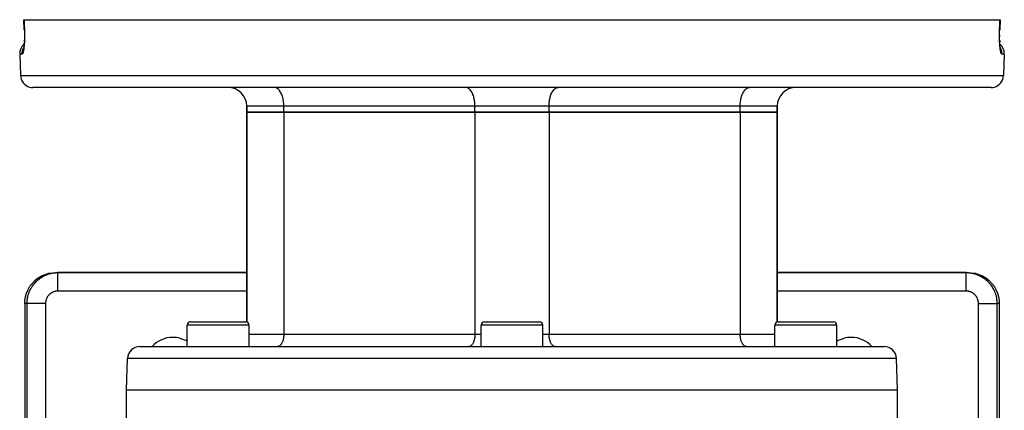
# Model space of a CAD drawing. Extents: x 24 to 970, y -480 to 283.
# Drawn here: x 319 to 478, y -283 to -220 of the extents above; entities that cross this region are included whole.
import ezdxf

# ---------------------------------------------------------------- set-up
doc = ezdxf.new("R2010")
doc.units = 0
doc.linetypes.add('DASHED', pattern=[11.05, 8.7, -2.35])
doc.layers.get('0').update_dxf_attribs({"linetype": 'CONTINUOUS'})
doc.layers.add('NEVIDI', color=4, linetype='DASHED')

msp = doc.modelspace()

# ---------------------------------------------------------------- linework, layer by layer
at = {"color": 2}
for p, q in [((319.44495, -221.069662), (319.390526, -219.5)), ((319.390526, -219.5), (319.409963, -219.5)), ((319.409963, -219.5), (477.590037, -219.5)), ((477.609474, -219.5), (477.555045, -221.06966)), ((477.590037, -219.5), (477.609474, -219.5)), ((319.443473, -221.069586), (319.44902, -221.248006)), ((319.44495, -221.069662), (319.443473, -221.069586)), ((319.44902, -221.248006), (319.454485, -221.489801)), ((319.454485, -221.489801), (319.45755, -221.728969)), ((319.45755, -221.728969), (319.458258, -221.965544)), ((477.541755, -221.97155), (477.542424, -221.732333)), ((477.542424, -221.732333), (477.545491, -221.491169)), ((477.545491, -221.491169), (477.550973, -221.248253)), ((477.550973, -221.248253), (477.55652, -221.069584)), ((477.55652, -221.069585), (477.55098, -221.248006)), ((477.555044, -221.069662), (477.55652, -221.069585)), ((477.555045, -221.06966), (477.55652, -221.069584)), ((319.411354, -223.314777), (319.396741, -223.485778)), ((319.397208, -223.480183), (319.411088, -223.318242)), ((319.414213, -223.275137), (319.411354, -223.314777)), ((319.428308, -223.065931), (319.427508, -223.079049)), ((319.438062, -222.870293), (319.427653, -223.079049)), ((319.446411, -222.654039), (319.438062, -222.870293)), ((319.452631, -222.430188), (319.446411, -222.654039)), ((319.456616, -222.199516), (319.452631, -222.430188)), ((319.458258, -221.965544), (319.456616, -222.199516)), ((477.54346, -222.205784), (477.541755, -221.97155)), ((477.541784, -221.971481), (477.543384, -222.199516)), ((477.547456, -222.434091), (477.54346, -222.205784)), ((477.553674, -222.656536), (477.547456, -222.434091)), ((477.562068, -222.87311), (477.553674, -222.656536)), ((477.561938, -222.870293), (477.572347, -223.079049)), ((477.572608, -223.083698), (477.562068, -222.87311)), ((477.585127, -223.28585), (477.572608, -223.083698)), ((477.588912, -223.318242), (477.575943, -223.139074)), ((477.603444, -223.487787), (477.588912, -223.318242)), ((319.295491, -224.209091), (319.274345, -224.266004)), ((319.304395, -224.176509), (319.283041, -224.278091)), ((319.304046, -224.180277), (319.295491, -224.209091)), ((319.325104, -224.061323), (319.304395, -224.176509)), ((319.344866, -223.933751), (319.325104, -224.061323)), ((319.363428, -223.795243), (319.344866, -223.933751)), ((319.380738, -223.645893), (319.363428, -223.795243)), ((319.396741, -223.485778), (319.380738, -223.645893)), ((477.619465, -223.647763), (477.603444, -223.487787)), ((477.636929, -223.798044), (477.619465, -223.647763)), ((477.655673, -223.937467), (477.636929, -223.798044)), ((477.675352, -224.064068), (477.655673, -223.937467)), ((477.695881, -224.177982), (477.675352, -224.064068)), ((477.684193, -224.140781), (477.68091, -224.127431)), ((477.717205, -224.279185), (477.695881, -224.177982)), ((477.705075, -224.2108), (477.696149, -224.180871)), ((477.726197, -224.267281), (477.705075, -224.2108)), ((318.694501, -225.069799), (318.816724, -228.569799)), ((318.694501, -225.069799), (318.816724, -228.569799)), ((478.305499, -225.069799), (478.183276, -228.569799)), ((478.305499, -225.069799), (478.183276, -228.569799)), ((476.184494, -230.5), (320.815506, -230.5)), ((359.126933, -230.484763), (359.126933, -230.485782)), ((401.5, -230.484763), (401.5, -230.48622)), ((431.873067, -230.570662), (431.873067, -230.571765)), ((355.5, -233.5), (355.5, -234.5)), ((355.5, -234.5), (355.5, -233.5)), ((355.5, -268.518525), (355.5, -234.5)), ((355.5, -234.5), (361.5, -234.5)), ((355.5, -234.5), (355.5, -268.518525)), ((361.5, -234.5), (355.5, -234.5)), ((361.5, -234.5), (392.5, -234.5)), ((392.5, -234.5), (361.5, -234.5)), ((392.5, -234.5), (404.5, -234.5)), ((404.5, -234.5), (392.5, -234.5)), ((404.5, -234.5), (435.5, -234.5)), ((435.5, -234.5), (404.5, -234.5)), ((435.5, -234.5), (441.5, -234.5)), ((441.5, -234.5), (435.5, -234.5)), ((441.5, -233.5), (441.5, -234.5)), ((441.5, -234.5), (441.5, -233.5)), ((441.5, -268.518525), (441.5, -234.5)), ((441.5, -234.5), (441.5, -268.518525)), ((320.748938, -262.194522), (321.195034, -261.748568)), ((321.195034, -261.748568), (321.693695, -261.362308)), ((321.693695, -261.362308), (322.236916, -261.042017)), ((322.236916, -261.042017), (322.816342, -260.79265)), ((322.816342, -260.79265), (323.422341, -260.617668)), ((323.422341, -260.617668), (324.045614, -260.520253)), ((324.045614, -260.520253), (324.501652, -260.5)), ((324.501652, -260.5), (324.887333, -260.5)), ((355.5, -260.5), (324.887333, -260.5)), ((324.887333, -260.5), (355.5, -260.5)), ((472.112675, -260.5), (441.5, -260.5)), ((441.5, -260.5), (472.112667, -260.5)), ((472.112667, -260.5), (472.498348, -260.5)), ((472.498348, -260.5), (472.954386, -260.520253)), ((472.954386, -260.520253), (473.577659, -260.617668)), ((473.577659, -260.617668), (474.183658, -260.79265)), ((474.183658, -260.79265), (474.763084, -261.042017)), ((474.763084, -261.042017), (475.306305, -261.362308)), ((475.306305, -261.362308), (475.804966, -261.748568)), ((475.804966, -261.748568), (476.251062, -262.194522)), ((319.792786, -263.81514), (320.042203, -263.235998)), ((320.042203, -263.235998), (320.3626, -262.69296)), ((320.3626, -262.69296), (320.748938, -262.194522)), ((476.251062, -262.194522), (476.6374, -262.69296)), ((476.6374, -262.69296), (476.957797, -263.235998)), ((476.957797, -263.235998), (477.207214, -263.81514)), ((319.520272, -265.043961), (319.617719, -264.420991)), ((319.617719, -264.420991), (319.792786, -263.81514)), ((477.207214, -263.81514), (477.382281, -264.420991)), ((477.382281, -264.420991), (477.479728, -265.043961)), ((319.5, -265.5), (319.520272, -265.043961)), ((319.5, -265.5), (319.5, -343.5)), ((477.479728, -265.043961), (477.5, -265.5)), ((477.5, -265.5), (477.5, -295)), ((345.868603, -272.5), (345.868603, -269)), ((345.868603, -272.5), (345.868603, -269)), ((346.368603, -268.5), (355.368603, -268.5)), ((355.333127, -268.5), (355.368603, -268.5)), ((355.868603, -272.5), (355.868603, -269)), ((355.868603, -272.5), (355.868603, -269)), ((393.5, -272.5), (393.5, -269)), ((393.5, -272.5), (393.5, -269)), ((394, -268.5), (403, -268.5)), ((403.5, -272.5), (403.5, -269)), ((403.5, -272.5), (403.5, -269)), ((441.131397, -272.5), (441.131397, -269)), ((441.131397, -272.5), (441.131397, -269)), ((441.631397, -268.5), (450.631397, -268.5)), ((450.595921, -268.5), (450.631397, -268.5)), ((451.131397, -272.5), (451.131397, -269)), ((451.131397, -272.5), (451.131397, -269)), ((338.175823, -272.5), (458.824177, -272.5)), ((336, -279.5), (336.177041, -274.430201)), ((336, -279.5), (336.177041, -274.430201)), ((461, -279.5), (460.822959, -274.430201)), ((461, -279.5), (460.822959, -274.430201)), ((336, -287.5), (336, -279.5)), ((336, -287.5), (336, -279.5)), ((336, -279.5), (461, -279.5)), ((461, -287.5), (461, -279.5)), ((461, -287.5), (461, -279.5))]:
    msp.add_line(p, q, dxfattribs=at)
for centre, radius, start, end in [((320.693283, -225), 2, 130.401468, 181.999998), ((476.306717, -225), 2, 358.000002, 49.543004), ((320.815506, -228.5), 2, 181.999998, 255.333333), ((476.184494, -228.5), 2, 284.666667, 358.000002), ((320.815506, -228.5), 2, 255.384617, 270), ((352.5, -233.5), 3, 0, 90), ((444.5, -233.5), 3, 90, 180), ((476.184494, -228.5), 2, 270, 284.615383), ((346.368603, -269), 0.5, 90, 180), ((355.368603, -269), 0.5, 0, 90), ((394, -269), 0.5, 90, 180), ((403, -269), 0.5, 0, 90), ((441.631397, -269), 0.5, 90, 180), ((450.631397, -269), 0.5, 0, 90), ((343.5, -275.5), 4.5, 90, 138.1246), ((343.5, -275.5), 4.5, 58.169819, 90), ((453.5, -275.5), 4.5, 90, 121.830181), ((453.5, -275.5), 4.5, 41.8754, 90), ((338.175823, -274.5), 2, 90, 178), ((458.824177, -274.5), 2, 2, 90)]:
    msp.add_arc(centre, radius, start, end, dxfattribs=at)
at = {"layer": 'NEVIDI', "color": 7, "linetype": 'CONTINUOUS'}
for p, q in [((319.409963, -219.5), (319.437169, -220.284899)), ((477.562831, -220.284899), (477.590037, -219.5)), ((319.437169, -220.284899), (319.464375, -221.069799)), ((319.441704, -221.069352), (319.443473, -221.069038)), ((319.447525, -221.06974), (319.44495, -221.069662)), ((319.464375, -221.069799), (319.447525, -221.06974)), ((319.464375, -221.069799), (319.469215, -221.222293)), ((319.469215, -221.222293), (319.470229, -221.25837)), ((319.470229, -221.25837), (319.475317, -221.478306)), ((319.475317, -221.478306), (319.475964, -221.514002)), ((319.475964, -221.514002), (319.478828, -221.73146)), ((319.478828, -221.73146), (319.479116, -221.766732)), ((319.479116, -221.766732), (319.479792, -221.981843)), ((477.520286, -222.023377), (477.520623, -221.805909)), ((477.520623, -221.805909), (477.520858, -221.770383)), ((477.520858, -221.770383), (477.523416, -221.551204)), ((477.523416, -221.551204), (477.524013, -221.515424)), ((477.524013, -221.515424), (477.528803, -221.294697)), ((477.528803, -221.294697), (477.529766, -221.258641)), ((477.529766, -221.258641), (477.535626, -221.069795)), ((477.535625, -221.069799), (477.562831, -220.284899)), ((477.535626, -221.069795), (477.54024, -221.069815)), ((477.54024, -221.069815), (477.555045, -221.06966)), ((319.432729, -223.407074), (319.419516, -223.583268)), ((319.434735, -223.377819), (319.432729, -223.407074)), ((319.446175, -223.194272), (319.434735, -223.377819)), ((319.447895, -223.163715), (319.446175, -223.194272)), ((319.457478, -222.973598), (319.447895, -223.163715)), ((319.458888, -222.942024), (319.457478, -222.973598)), ((319.466581, -222.7448), (319.458888, -222.942024)), ((319.467671, -222.712257), (319.466581, -222.7448)), ((319.473403, -222.507794), (319.467671, -222.712257)), ((319.474165, -222.474227), (319.473403, -222.507794)), ((319.477809, -222.264482), (319.474165, -222.474227)), ((319.47823, -222.229901), (319.477809, -222.264482)), ((319.479725, -222.016782), (319.47823, -222.229901)), ((319.479792, -221.981843), (319.479725, -222.016782)), ((477.520411, -222.058398), (477.520286, -222.023377)), ((477.522262, -222.270967), (477.520411, -222.058398)), ((477.522736, -222.30507), (477.522262, -222.270967)), ((477.526697, -222.512318), (477.522736, -222.30507)), ((477.527509, -222.545554), (477.526697, -222.512318)), ((477.533521, -222.747553), (477.527509, -222.545554)), ((477.534661, -222.779935), (477.533521, -222.747553)), ((477.542672, -222.976532), (477.534661, -222.779935)), ((477.544132, -223.008008), (477.542672, -222.976532)), ((477.554115, -223.199173), (477.544132, -223.008008)), ((477.555891, -223.2297), (477.554115, -223.199173)), ((477.567669, -223.412892), (477.555891, -223.2297)), ((477.569709, -223.441805), (477.567669, -223.412892)), ((477.583096, -223.615562), (477.569709, -223.441805)), ((319.088965, -225.000033), (319.094363, -224.852788)), ((319.089308, -225.037177), (319.088965, -225.000033)), ((319.090177, -225.069799), (319.089308, -225.037177)), ((319.094363, -224.852788), (319.100468, -224.785272)), ((319.100468, -224.785272), (319.105034, -224.746356)), ((319.105034, -224.746356), (319.128578, -224.602936)), ((319.136097, -225.044936), (319.113259, -225.06349)), ((319.128578, -224.602936), (319.143165, -224.536411)), ((319.139826, -225.04075), (319.136097, -225.044936)), ((319.162781, -225.00788), (319.139826, -225.04075)), ((319.143165, -224.536411), (319.152989, -224.496777)), ((319.152989, -224.496777), (319.193861, -224.359248)), ((319.166536, -225.001347), (319.162781, -225.00788)), ((319.189462, -224.9544), (319.166536, -225.001347)), ((319.193188, -224.945612), (319.189462, -224.9544)), ((319.215818, -224.88511), (319.193188, -224.945612)), ((319.193861, -224.359248), (319.216609, -224.295256)), ((319.219487, -224.874133), (319.215818, -224.88511)), ((319.216609, -224.295256), (319.232046, -224.255353)), ((319.241703, -224.800496), (319.219487, -224.874133)), ((319.232046, -224.255353), (319.289123, -224.125837)), ((319.245299, -224.787396), (319.241703, -224.800496)), ((319.267049, -224.700792), (319.245299, -224.787396)), ((319.270537, -224.68569), (319.267049, -224.700792)), ((319.291815, -224.585883), (319.270537, -224.68569)), ((319.289123, -224.125837), (319.319677, -224.065287)), ((319.295215, -224.568661), (319.291815, -224.585883)), ((319.315865, -224.455865), (319.295215, -224.568661)), ((319.319172, -224.436434), (319.315865, -224.455865)), ((319.338947, -224.311589), (319.319172, -224.436434)), ((319.319677, -224.065287), (319.326424, -224.052799)), ((319.342064, -224.290468), (319.338947, -224.311589)), ((319.360702, -224.154889), (319.342064, -224.290468)), ((319.36364, -224.131948), (319.360702, -224.154889)), ((319.381026, -223.986166), (319.36364, -224.131948)), ((319.383746, -223.961674), (319.381026, -223.986166)), ((319.399892, -223.805133), (319.383746, -223.961674)), ((319.402416, -223.778738), (319.399892, -223.805133)), ((319.417216, -223.611442), (319.402416, -223.778738)), ((319.419516, -223.583268), (319.417216, -223.611442)), ((477.585391, -223.642958), (477.583096, -223.615562)), ((477.600307, -223.8073), (477.585391, -223.642958)), ((477.602845, -223.833179), (477.600307, -223.8073)), ((477.61921, -223.988141), (477.602845, -223.833179)), ((477.621979, -224.012527), (477.61921, -223.988141)), ((477.639733, -224.158018), (477.621979, -224.012527)), ((477.642749, -224.181032), (477.639733, -224.158018)), ((477.661675, -224.315633), (477.642749, -224.181032)), ((477.664847, -224.336644), (477.661675, -224.315633)), ((477.684634, -224.458783), (477.664847, -224.336644)), ((477.710876, -224.125835), (477.673859, -224.054459)), ((477.687911, -224.477611), (477.684634, -224.458783)), ((477.708509, -224.587592), (477.687911, -224.477611)), ((477.711909, -224.604424), (477.708509, -224.587592)), ((477.739368, -224.187394), (477.710876, -224.125835)), ((477.733232, -224.702031), (477.711909, -224.604424)), ((477.736772, -224.716966), (477.733232, -224.702031)), ((477.758736, -224.802043), (477.736772, -224.716966)), ((477.767954, -224.255351), (477.739368, -224.187394)), ((477.762356, -224.814849), (477.758736, -224.802043)), ((477.784891, -224.887134), (477.762356, -224.814849)), ((477.806139, -224.359247), (477.767954, -224.255351)), ((477.788575, -224.89776), (477.784891, -224.887134)), ((477.811223, -224.955945), (477.788575, -224.89776)), ((477.826713, -224.42399), (477.806139, -224.359247)), ((477.814909, -224.964267), (477.811223, -224.955945)), ((477.83762, -225.008562), (477.814909, -224.964267)), ((477.847011, -224.496777), (477.826713, -224.42399)), ((477.84132, -225.014651), (477.83762, -225.008562)), ((477.86405, -225.045093), (477.84132, -225.014651)), ((477.871422, -224.602937), (477.847011, -224.496777)), ((477.867751, -225.048914), (477.86405, -225.045093)), ((477.890495, -225.065367), (477.867751, -225.048914)), ((477.883701, -224.669652), (477.871422, -224.602937)), ((477.894967, -224.746359), (477.883701, -224.669652)), ((477.905637, -224.852791), (477.894967, -224.746359)), ((477.909468, -224.920645), (477.905637, -224.852791)), ((477.911035, -225.000034), (477.909468, -224.920645)), ((477.909823, -225.069799), (477.911035, -225.000034)), ((319.090177, -225.069799), (318.694501, -225.069799)), ((319.109542, -225.065354), (319.090177, -225.069799)), ((319.113259, -225.06349), (319.109542, -225.065354)), ((477.8942, -225.066898), (477.890495, -225.065367)), ((477.909823, -225.069799), (477.8942, -225.066898)), ((478.305499, -225.069799), (477.909823, -225.069799)), ((318.816724, -228.569799), (478.183276, -228.569799)), ((360.136754, -230.512494), (360, -230.5)), ((360.140739, -230.513234), (360.136754, -230.512494)), ((360.323642, -230.570662), (360.140739, -230.513234)), ((360.339367, -230.577788), (360.323642, -230.570662)), ((360.505423, -230.675431), (360.339367, -230.577788)), ((360.531943, -230.694979), (360.505423, -230.675431)), ((360.679202, -230.825166), (360.531943, -230.694979)), ((360.714859, -230.862594), (360.679202, -230.825166)), ((360.842116, -231.017388), (360.714859, -230.862594)), ((360.884931, -231.077689), (360.842116, -231.017388)), ((360.991649, -231.249104), (360.884931, -231.077689)), ((361.039074, -231.336368), (360.991649, -231.249104)), ((361.125448, -231.516702), (361.039074, -231.336368)), ((391.136788, -230.5125), (391, -230.5)), ((391.140774, -230.513241), (391.136788, -230.5125)), ((391.323642, -230.570662), (391.140774, -230.513241)), ((391.339367, -230.577788), (391.323642, -230.570662)), ((391.505423, -230.675431), (391.339367, -230.577788)), ((391.531943, -230.694979), (391.505423, -230.675431)), ((391.679219, -230.825183), (391.531943, -230.694979)), ((391.714881, -230.862619), (391.679219, -230.825183)), ((391.842116, -231.017388), (391.714881, -230.862619)), ((391.884931, -231.077689), (391.842116, -231.017388)), ((391.991658, -231.24912), (391.884931, -231.077689)), ((392.039059, -231.336339), (391.991658, -231.24912)), ((392.125448, -231.516702), (392.039059, -231.336339)), ((404.874552, -231.516702), (404.960941, -231.336339)), ((404.960941, -231.336339), (405.008342, -231.24912)), ((405.008342, -231.24912), (405.115069, -231.077689)), ((405.115069, -231.077689), (405.157884, -231.017388)), ((405.157884, -231.017388), (405.285119, -230.862619)), ((405.285119, -230.862619), (405.320781, -230.825183)), ((405.320781, -230.825183), (405.468057, -230.694979)), ((405.468057, -230.694979), (405.494577, -230.675431)), ((405.494577, -230.675431), (405.660633, -230.577788)), ((405.660633, -230.577788), (405.676358, -230.570662)), ((405.676358, -230.570662), (405.859226, -230.513241)), ((405.859226, -230.513241), (405.863212, -230.5125)), ((405.863212, -230.5125), (406, -230.5)), ((435.874552, -231.516702), (435.960941, -231.336339)), ((435.960941, -231.336339), (436.008342, -231.24912)), ((436.008342, -231.24912), (436.115069, -231.077689)), ((436.115069, -231.077689), (436.157884, -231.017388)), ((436.157884, -231.017388), (436.285119, -230.862619)), ((436.285119, -230.862619), (436.320781, -230.825183)), ((436.320781, -230.825183), (436.468057, -230.694979)), ((436.468057, -230.694979), (436.494577, -230.675431)), ((436.494577, -230.675431), (436.660633, -230.577788)), ((436.660633, -230.577788), (436.676358, -230.570662)), ((436.676358, -230.570662), (436.859226, -230.513241)), ((436.859226, -230.513241), (436.863212, -230.5125)), ((436.863212, -230.5125), (437, -230.5)), ((361.174561, -231.634088), (361.125448, -231.516702)), ((361.241306, -231.815768), (361.174561, -231.634088)), ((361.28886, -231.965283), (361.241306, -231.815768)), ((361.337417, -232.141596), (361.28886, -231.965283)), ((361.379964, -232.324077), (361.337417, -232.141596)), ((361.412284, -232.489154), (361.379964, -232.324077)), ((361.446237, -232.704011), (361.412284, -232.489154)), ((361.464669, -232.852715), (361.446237, -232.704011)), ((361.486506, -233.09851), (361.464669, -232.852715)), ((392.174561, -231.634088), (392.125448, -231.516702)), ((392.241306, -231.815768), (392.174561, -231.634088)), ((392.28886, -231.965283), (392.241306, -231.815768)), ((392.337419, -232.141603), (392.28886, -231.965283)), ((392.379962, -232.324065), (392.337419, -232.141603)), ((392.412269, -232.489066), (392.379962, -232.324065)), ((392.446236, -232.704003), (392.412269, -232.489066)), ((392.464669, -232.852713), (392.446236, -232.704003)), ((392.486506, -233.098504), (392.464669, -232.852713)), ((404.513494, -233.098504), (404.535331, -232.852713)), ((404.535331, -232.852713), (404.553764, -232.704003)), ((404.553764, -232.704003), (404.587731, -232.489066)), ((404.587731, -232.489066), (404.620038, -232.324065)), ((404.620038, -232.324065), (404.662581, -232.141603)), ((404.662581, -232.141603), (404.71114, -231.965283)), ((404.71114, -231.965283), (404.758694, -231.815768)), ((404.758694, -231.815768), (404.825439, -231.634088)), ((404.825439, -231.634088), (404.874552, -231.516702)), ((435.513494, -233.098504), (435.535331, -232.852713)), ((435.535331, -232.852713), (435.553764, -232.704003)), ((435.553764, -232.704003), (435.587731, -232.489066)), ((435.587731, -232.489066), (435.620038, -232.324065)), ((435.620038, -232.324065), (435.662581, -232.141603)), ((435.662581, -232.141603), (435.71114, -231.965283)), ((435.71114, -231.965283), (435.758694, -231.815768)), ((435.758694, -231.815768), (435.825439, -231.634088)), ((435.825439, -231.634088), (435.874552, -231.516702)), ((361.5, -233.5), (355.5, -233.5)), ((361.493753, -233.226491), (361.486506, -233.09851)), ((361.5, -233.5), (361.493753, -233.226491)), ((392.5, -233.5), (361.5, -233.5)), ((361.5, -234.5), (361.5, -233.5)), ((361.5, -234.5), (361.5, -270.5)), ((392.493753, -233.226491), (392.486506, -233.098504)), ((392.5, -233.5), (392.493753, -233.226491)), ((404.5, -233.5), (392.5, -233.5)), ((392.5, -234.5), (392.5, -233.5)), ((392.5, -234.5), (392.5, -270.5)), ((404.5, -233.5), (404.506247, -233.226491)), ((435.5, -233.5), (404.5, -233.5)), ((404.5, -234.5), (404.5, -233.5)), ((404.5, -234.5), (404.5, -270.5)), ((404.506247, -233.226491), (404.513494, -233.098504)), ((435.5, -233.5), (435.506247, -233.226491)), ((441.5, -233.5), (435.5, -233.5)), ((435.5, -234.5), (435.5, -233.5)), ((435.5, -234.5), (435.5, -270.5)), ((435.506247, -233.226491), (435.513494, -233.098504)), ((321.533702, -261.791675), (321.582001, -261.748555)), ((321.582001, -261.748555), (321.698887, -261.648706)), ((321.698887, -261.648706), (321.723906, -261.628126)), ((321.723906, -261.628126), (321.896054, -261.493622)), ((321.896054, -261.493622), (321.922054, -261.474338)), ((321.922054, -261.474338), (322.080431, -261.362336)), ((322.080431, -261.362336), (322.100673, -261.348675)), ((322.100673, -261.348675), (322.127602, -261.330722)), ((322.127602, -261.330722), (322.312354, -261.214138)), ((322.312354, -261.214138), (322.340208, -261.197524)), ((322.340208, -261.197524), (322.530467, -261.090414)), ((322.530467, -261.090414), (322.559107, -261.075223)), ((322.559107, -261.075223), (322.623504, -261.041928)), ((322.623504, -261.041928), (322.754559, -260.977758)), ((322.754559, -260.977758), (322.783933, -260.964019)), ((322.783933, -260.964019), (322.984105, -260.876447)), ((322.984105, -260.876447), (323.01407, -260.864224)), ((323.01407, -260.864224), (323.202584, -260.792427)), ((323.202584, -260.792427), (323.218165, -260.786879)), ((323.218165, -260.786879), (323.248824, -260.776132)), ((323.248824, -260.776132), (323.456713, -260.709065)), ((323.456713, -260.709065), (323.487817, -260.699886)), ((323.487817, -260.699886), (323.698719, -260.643354)), ((323.698719, -260.643354), (323.730249, -260.635745)), ((323.730249, -260.635745), (323.808461, -260.6178)), ((323.808461, -260.6178), (323.943778, -260.589849)), ((323.943778, -260.589849), (323.975624, -260.583835)), ((323.975624, -260.583835), (324.191212, -260.548702)), ((324.191212, -260.548702), (324.223339, -260.544291)), ((324.223339, -260.544291), (324.431497, -260.520825)), ((324.431497, -260.520825), (324.4403, -260.520027)), ((324.4403, -260.520027), (324.472588, -260.517233)), ((324.472588, -260.517233), (324.690485, -260.503877)), ((324.690485, -260.503877), (324.722873, -260.502706)), ((324.722873, -260.502706), (324.887333, -260.5)), ((324.887326, -260.501244), (324.887324, -260.5)), ((324.887329, -260.520341), (324.887326, -260.501244)), ((324.887329, -260.523881), (324.887329, -260.520341)), ((324.887331, -260.539591), (324.887329, -260.523881)), ((324.887332, -260.593488), (324.887331, -260.539591)), ((324.887333, -260.595044), (324.887332, -260.593488)), ((324.887333, -260.630798), (324.887333, -260.595044)), ((324.887334, -260.712471), (324.887333, -260.630798)), ((324.887333, -261.201069), (324.887334, -261.114633)), ((324.887333, -261.31977), (324.887333, -261.201069)), ((324.887333, -261.378682), (324.887333, -261.31977)), ((324.887333, -261.478571), (324.887333, -261.378682)), ((324.887333, -261.596364), (324.887333, -261.478571)), ((324.887333, -261.680672), (324.887333, -261.596364)), ((324.887333, -261.792447), (324.887333, -261.680672)), ((324.887334, -260.718518), (324.887334, -260.712471)), ((324.887334, -260.773254), (324.887334, -260.718518)), ((324.887334, -260.874251), (324.887334, -260.773254)), ((324.887334, -260.893347), (324.887334, -260.874251)), ((324.887334, -260.964391), (324.887334, -260.893347)), ((324.887334, -261.077697), (324.887334, -260.964391)), ((324.887334, -261.114633), (324.887334, -261.077697)), ((472.112667, -260.5), (472.244715, -260.501744)), ((472.112667, -260.669747), (472.112668, -260.595043)), ((472.112667, -260.712466), (472.112667, -260.669747)), ((472.112667, -260.718517), (472.112667, -260.712466)), ((472.112667, -260.827727), (472.112667, -260.718517)), ((472.112667, -260.874235), (472.112667, -260.827727)), ((472.112667, -260.893346), (472.112667, -260.874235)), ((472.112667, -261.033372), (472.112667, -260.893346)), ((472.112667, -261.0777), (472.112667, -261.033372)), ((472.112667, -261.11463), (472.112667, -261.0777)), ((472.112668, -261.283295), (472.112667, -261.11463)), ((472.112668, -260.593487), (472.112669, -260.562331)), ((472.112668, -260.595043), (472.112668, -260.593487)), ((472.112668, -261.319726), (472.112668, -261.283295)), ((472.112668, -261.378679), (472.112668, -261.319726)), ((472.112668, -261.572607), (472.112668, -261.378679)), ((472.112668, -261.596445), (472.112668, -261.572607)), ((472.112668, -261.680669), (472.112668, -261.596445)), ((472.112668, -261.89667), (472.112668, -261.680669)), ((472.112669, -260.562331), (472.11267, -260.52388)), ((472.11267, -260.52388), (472.112671, -260.520341)), ((472.112671, -260.520341), (472.112672, -260.507446)), ((472.112672, -260.507446), (472.112675, -260.5)), ((472.244715, -260.501744), (472.277126, -260.502706)), ((472.277126, -260.502706), (472.495106, -260.514649)), ((472.495106, -260.514649), (472.527412, -260.517233)), ((472.527412, -260.517233), (472.568502, -260.520825)), ((472.568502, -260.520825), (472.74451, -260.540089)), ((472.74451, -260.540089), (472.776661, -260.544291)), ((472.776661, -260.544291), (472.992472, -260.578025)), ((472.992472, -260.578025), (473.024376, -260.583835)), ((473.024376, -260.583835), (473.191539, -260.6178)), ((473.191539, -260.6178), (473.238156, -260.628336)), ((473.238156, -260.628336), (473.269751, -260.635745)), ((473.269751, -260.635745), (473.481053, -260.690918)), ((473.481053, -260.690918), (473.512183, -260.699886)), ((473.512183, -260.699886), (473.720503, -260.765602)), ((473.720503, -260.765602), (473.751176, -260.776131)), ((473.751176, -260.776131), (473.797415, -260.792426)), ((473.797415, -260.792426), (473.955855, -260.852182)), ((473.955855, -260.852182), (473.98593, -260.864223)), ((473.98593, -260.864223), (474.186635, -260.950485)), ((474.186635, -260.950485), (474.216067, -260.964019)), ((474.216067, -260.964019), (474.376495, -261.041928)), ((474.376495, -261.041928), (474.412157, -261.06022)), ((474.412157, -261.06022), (474.440893, -261.075223)), ((474.440893, -261.075223), (474.631859, -261.181107)), ((474.631859, -261.181107), (474.659792, -261.197524)), ((474.659792, -261.197524), (474.845296, -261.312906)), ((474.845296, -261.312906), (474.872397, -261.330721)), ((474.872397, -261.330721), (474.919569, -261.362336)), ((474.919569, -261.362336), (475.051774, -261.455187)), ((475.051774, -261.455187), (475.077946, -261.474338)), ((475.077946, -261.474338), (475.250941, -261.607708)), ((475.250941, -261.607708), (475.276094, -261.628126)), ((475.276094, -261.628126), (475.417999, -261.748555)), ((475.417999, -261.748555), (475.442108, -261.769938)), ((320.351654, -263.396454), (320.429559, -263.236015)), ((320.429559, -263.236015), (320.44785, -263.200351)), ((320.44785, -263.200351), (320.462852, -263.171613)), ((320.462852, -263.171613), (320.56873, -262.980633)), ((320.56873, -262.980633), (320.585146, -262.952699)), ((320.585146, -262.952699), (320.700521, -262.767182)), ((320.700521, -262.767182), (320.718335, -262.740079)), ((320.718335, -262.740079), (320.749948, -262.692904)), ((320.749948, -262.692904), (320.842794, -262.56069)), ((320.842794, -262.56069), (320.861943, -262.534516)), ((320.861943, -262.534516), (320.995305, -262.361511)), ((320.995305, -262.361511), (321.015721, -262.336356)), ((321.015721, -262.336356), (321.136143, -262.194442)), ((321.136143, -262.194442), (321.157525, -262.170331)), ((321.157525, -262.170331), (321.17926, -262.146139)), ((321.17926, -262.146139), (321.329194, -261.987455)), ((321.329194, -261.987455), (321.352036, -261.964462)), ((321.352036, -261.964462), (321.509735, -261.813494)), ((321.509735, -261.813494), (321.533702, -261.791675)), ((324.887333, -261.903443), (324.887333, -261.792447)), ((324.887333, -262.014978), (324.887333, -261.903443)), ((324.887333, -262.136588), (324.887333, -262.014978)), ((324.887333, -262.235794), (324.887333, -262.136588)), ((324.887333, -262.376013), (324.887333, -262.235794)), ((324.887333, -262.505204), (324.887333, -262.376013)), ((324.887334, -262.588202), (324.887333, -262.505204)), ((324.887334, -262.75694), (324.887334, -262.588202)), ((324.887335, -262.891642), (324.887334, -262.75694)), ((324.887335, -262.95523), (324.887335, -262.891642)), ((324.887336, -263.15134), (324.887335, -262.95523)), ((324.887336, -263.288904), (324.887336, -263.15134)), ((324.887337, -263.330874), (324.887336, -263.288904)), ((324.887338, -263.500006), (324.887337, -263.330874)), ((472.112667, -262.235896), (472.112668, -262.014975)), ((472.112667, -262.249069), (472.112667, -262.235896)), ((472.112667, -262.37601), (472.112667, -262.249069)), ((472.112667, -262.588309), (472.112667, -262.37601)), ((472.112667, -262.623868), (472.112667, -262.588309)), ((472.112667, -262.756937), (472.112667, -262.623868)), ((472.112668, -262.955335), (472.112667, -262.756937)), ((472.112668, -261.903438), (472.112668, -261.89667)), ((472.112668, -262.014975), (472.112668, -261.903438)), ((472.112668, -263.014248), (472.112668, -262.955335)), ((472.112668, -263.151336), (472.112668, -263.014248)), ((472.112668, -263.33099), (472.112668, -263.151336)), ((472.112669, -263.41371), (472.112668, -263.33099)), ((475.442108, -261.769938), (475.466298, -261.791675)), ((475.466298, -261.791675), (475.624972, -261.941618)), ((475.624972, -261.941618), (475.647963, -261.964462)), ((475.647963, -261.964462), (475.798922, -262.122171)), ((475.798922, -262.122171), (475.820739, -262.146139)), ((475.820739, -262.146139), (475.863857, -262.194441)), ((475.863857, -262.194441), (475.9637, -262.311335)), ((475.9637, -262.311335), (475.984278, -262.336356)), ((475.984278, -262.336356), (476.118774, -262.508514)), ((476.118774, -262.508514), (476.138057, -262.534516)), ((476.138057, -262.534516), (476.250052, -262.692904)), ((476.250052, -262.692904), (476.263713, -262.713148)), ((476.263713, -262.713148), (476.281665, -262.740079)), ((476.281665, -262.740079), (476.398241, -262.924843)), ((476.398241, -262.924843), (476.414854, -262.952699)), ((476.414854, -262.952699), (476.521958, -263.142971)), ((476.521958, -263.142971), (476.537148, -263.171613)), ((476.537148, -263.171613), (476.570441, -263.236015)), ((476.570441, -263.236015), (476.634607, -263.367078)), ((319.908486, -265.044134), (319.927749, -264.868114)), ((319.927749, -264.868114), (319.931951, -264.835961)), ((319.931951, -264.835961), (319.965683, -264.620135)), ((319.965683, -264.620135), (319.971493, -264.588229)), ((319.971493, -264.588229), (320.005455, -264.421054)), ((320.005455, -264.421054), (320.015991, -264.374434)), ((320.015991, -264.374434), (320.023399, -264.342837)), ((320.023399, -264.342837), (320.078569, -264.13152)), ((320.078569, -264.13152), (320.087537, -264.100388)), ((320.087537, -264.100388), (320.15325, -263.892053)), ((320.15325, -263.892053), (320.163778, -263.861378)), ((320.163778, -263.861378), (320.180072, -263.815135)), ((320.180072, -263.815135), (320.239824, -263.656684)), ((320.239824, -263.656684), (320.251865, -263.626608)), ((320.251865, -263.626608), (320.338121, -263.425889)), ((320.338121, -263.425889), (320.351654, -263.396454)), ((322.966709, -264.94016), (322.944017, -265.024541)), ((322.970388, -264.927722), (322.966709, -264.94016)), ((322.997253, -264.844581), (322.970388, -264.927722)), ((323.001547, -264.83234), (322.997253, -264.844581)), ((323.032517, -264.750635), (323.001547, -264.83234)), ((323.037413, -264.738629), (323.032517, -264.750635)), ((323.072406, -264.658591), (323.037413, -264.738629)), ((323.077896, -264.646843), (323.072406, -264.658591)), ((323.116848, -264.568665), (323.077896, -264.646843)), ((323.122923, -264.557204), (323.116848, -264.568665)), ((323.165763, -264.481088), (323.122923, -264.557204)), ((323.172407, -264.469951), (323.165763, -264.481088)), ((323.219038, -264.396084), (323.172407, -264.469951)), ((323.226235, -264.385295), (323.219038, -264.396084)), ((323.276518, -264.313855), (323.226235, -264.385295)), ((323.284257, -264.303425), (323.276518, -264.313855)), ((323.338046, -264.234601), (323.284257, -264.303425)), ((323.346287, -264.224584), (323.338046, -264.234601)), ((323.403465, -264.158523), (323.346287, -264.224584)), ((323.412197, -264.148931), (323.403465, -264.158523)), ((323.472617, -264.085821), (323.412197, -264.148931)), ((323.481875, -264.076627), (323.472617, -264.085821)), ((323.545367, -264.016663), (323.481875, -264.076627)), ((323.555021, -264.007994), (323.545367, -264.016663)), ((323.621495, -263.951243), (323.555021, -264.007994)), ((323.631573, -263.943066), (323.621495, -263.951243)), ((323.700787, -263.889724), (323.631573, -263.943066)), ((323.711255, -263.882067), (323.700787, -263.889724)), ((323.783034, -263.832268), (323.711255, -263.882067)), ((323.793872, -263.825145), (323.783034, -263.832268)), ((323.868055, -263.779017), (323.793872, -263.825145)), ((323.879258, -263.772436), (323.868055, -263.779017)), ((323.955672, -263.73011), (323.879258, -263.772436)), ((323.967174, -263.724112), (323.955672, -263.73011)), ((324.045645, -263.685673), (323.967174, -263.724112)), ((324.05743, -263.680262), (324.045645, -263.685673)), ((324.137729, -263.645793), (324.05743, -263.680262)), ((324.149774, -263.640974), (324.137729, -263.645793)), ((324.231684, -263.610548), (324.149774, -263.640974)), ((324.243953, -263.606335), (324.231684, -263.610548)), ((324.327271, -263.580021), (324.243953, -263.606335)), ((324.339739, -263.576421), (324.327271, -263.580021)), ((324.424271, -263.554285), (324.339739, -263.576421)), ((324.436901, -263.551312), (324.424271, -263.554285)), ((324.522442, -263.533426), (324.436901, -263.551312)), ((324.535203, -263.53109), (324.522442, -263.533426)), ((324.621526, -263.517528), (324.535203, -263.53109)), ((324.634359, -263.515844), (324.621526, -263.517528)), ((324.721286, -263.506673), (324.634359, -263.515844)), ((324.734218, -263.505642), (324.721286, -263.506673)), ((324.821481, -263.50094), (324.734218, -263.505642)), ((324.834458, -263.500577), (324.821481, -263.50094)), ((324.887333, -263.5), (324.834458, -263.500577)), ((355.5, -263.5), (324.887333, -263.5)), ((472.112667, -263.5), (441.5, -263.5)), ((472.178519, -263.50094), (472.112667, -263.5)), ((472.112669, -263.5), (472.112669, -263.41371)), ((472.191486, -263.50139), (472.178519, -263.50094)), ((472.278713, -263.506673), (472.191486, -263.50139)), ((472.291626, -263.507788), (472.278713, -263.506673)), ((472.378473, -263.517528), (472.291626, -263.507788)), ((472.391323, -263.519301), (472.378473, -263.517528)), ((472.477558, -263.533426), (472.391323, -263.519301)), ((472.490304, -263.535844), (472.477558, -263.533426)), ((472.575728, -263.554285), (472.490304, -263.535844)), ((472.588334, -263.557338), (472.575728, -263.554285)), ((472.672729, -263.580021), (472.588334, -263.557338)), ((472.685168, -263.583698), (472.672729, -263.580021)), ((472.768316, -263.610548), (472.685168, -263.583698)), ((472.780557, -263.61484), (472.768316, -263.610548)), ((472.862271, -263.645793), (472.780557, -263.61484)), ((472.874304, -263.650697), (472.862271, -263.645793)), ((472.954355, -263.685673), (472.874304, -263.650697)), ((472.966109, -263.691163), (472.954355, -263.685673)), ((473.044329, -263.73011), (472.966109, -263.691163)), ((473.055786, -263.736179), (473.044329, -263.73011)), ((473.131946, -263.779017), (473.055786, -263.736179)), ((473.143084, -263.785658), (473.131946, -263.779017)), ((473.216966, -263.832269), (473.143084, -263.785658)), ((473.227757, -263.839462), (473.216966, -263.832269)), ((473.299213, -263.889724), (473.227757, -263.839462)), ((473.309629, -263.897447), (473.299213, -263.889724)), ((473.378487, -263.951228), (473.309629, -263.897447)), ((473.388507, -263.959465), (473.378487, -263.951228)), ((473.454587, -264.016622), (473.388507, -263.959465)), ((473.464183, -264.025352), (473.454587, -264.016622)), ((473.527312, -264.08575), (473.464183, -264.025352)), ((473.536459, -264.094953), (473.527312, -264.08575)), ((473.596493, -264.158477), (473.536459, -264.094953)), ((473.605166, -264.168128), (473.596493, -264.158477)), ((473.661939, -264.234583), (473.605166, -264.168128)), ((473.67011, -264.244648), (473.661939, -264.234583)), ((473.723482, -264.313855), (473.67011, -264.244648)), ((473.731143, -264.324321), (473.723482, -264.313855)), ((473.780962, -264.396084), (473.731143, -264.324321)), ((473.788088, -264.40692), (473.780962, -264.396084)), ((473.834237, -264.481089), (473.788088, -264.40692)), ((473.840802, -264.492257), (473.834237, -264.481089)), ((473.883152, -264.568665), (473.840802, -264.492257)), ((473.88915, -264.580162), (473.883152, -264.568665)), ((473.927594, -264.658592), (473.88915, -264.580162)), ((473.933008, -264.670376), (473.927594, -264.658592)), ((473.967484, -264.750635), (473.933008, -264.670376)), ((473.972304, -264.762678), (473.967484, -264.750635)), ((474.002747, -264.84458), (473.972304, -264.762678)), ((474.006963, -264.856848), (474.002747, -264.84458)), ((474.033291, -264.940159), (474.006963, -264.856848)), ((474.036886, -264.952603), (474.033291, -264.940159)), ((474.059035, -265.037133), (474.036886, -264.952603)), ((476.634607, -263.367078), (476.648345, -263.396454)), ((476.648345, -263.396454), (476.735913, -263.596641)), ((476.735913, -263.596641), (476.748135, -263.626607)), ((476.748135, -263.626607), (476.819928, -263.815135)), ((476.819928, -263.815135), (476.825475, -263.830717)), ((476.825475, -263.830717), (476.836222, -263.861378)), ((476.836222, -263.861378), (476.903285, -264.069282)), ((476.903285, -264.069282), (476.912463, -264.100387)), ((476.912463, -264.100387), (476.968992, -264.311305)), ((476.968992, -264.311305), (476.976601, -264.342837)), ((476.976601, -264.342837), (476.994545, -264.421054)), ((476.994545, -264.421054), (477.022494, -264.556381)), ((477.022494, -264.556381), (477.028507, -264.588229)), ((477.028507, -264.588229), (477.063638, -264.803832)), ((477.063638, -264.803832), (477.068049, -264.835961)), ((477.068049, -264.835961), (477.091514, -265.044134)), ((319.887663, -265.5), (319.5, -265.5)), ((319.887663, -265.5), (319.889407, -265.367944)), ((319.887663, -287.5), (319.887663, -265.5)), ((319.900202, -265.5), (319.887663, -265.5)), ((319.889407, -265.367944), (319.890369, -265.33553)), ((319.890369, -265.33553), (319.902311, -265.117536)), ((319.913822, -265.5), (319.900202, -265.5)), ((319.902311, -265.117536), (319.904895, -265.085227)), ((319.904895, -265.085227), (319.908486, -265.044134)), ((319.916153, -265.5), (319.913822, -265.5)), ((319.963343, -265.5), (319.916153, -265.5)), ((319.994689, -265.5), (319.963343, -265.5)), ((319.996894, -265.5), (319.994689, -265.5)), ((320.077063, -265.499999), (319.996894, -265.5)), ((320.127542, -265.499999), (320.077063, -265.499999)), ((320.127837, -265.499999), (320.127542, -265.499999)), ((320.239352, -265.499999), (320.127837, -265.499999)), ((320.305993, -265.499999), (320.239352, -265.499999)), ((320.310971, -265.499999), (320.305993, -265.499999)), ((320.447325, -265.499999), (320.310971, -265.499999)), ((320.52894, -265.499999), (320.447325, -265.499999)), ((320.54065, -265.499999), (320.52894, -265.499999)), ((320.697676, -265.5), (320.54065, -265.499999)), ((320.792792, -265.5), (320.697676, -265.5)), ((320.812593, -265.5), (320.792792, -265.5)), ((320.985654, -265.5), (320.812593, -265.5)), ((321.09288, -265.5), (320.985654, -265.5)), ((321.122284, -265.5), (321.09288, -265.5)), ((321.306808, -265.499999), (321.122284, -265.5)), ((321.423791, -265.499999), (321.306808, -265.499999)), ((321.463703, -265.499998), (321.423791, -265.499999)), ((321.654967, -265.499997), (321.463703, -265.499998)), ((321.780186, -265.499997), (321.654967, -265.499997)), ((321.830831, -265.499996), (321.780186, -265.499997)), ((322.024468, -265.499996), (321.830831, -265.499996)), ((322.155522, -265.499995), (322.024468, -265.499996)), ((322.217308, -265.499995), (322.155522, -265.499995)), ((322.408803, -265.499996), (322.217308, -265.499995)), ((322.54369, -265.499996), (322.408803, -265.499996)), ((322.615585, -265.499996), (322.54369, -265.499996)), ((322.801794, -265.499998), (322.615585, -265.499996)), ((322.886672, -265.499998), (322.801794, -265.499998)), ((322.887611, -265.434175), (322.886672, -265.5)), ((322.886672, -265.5), (322.886672, -287.5)), ((322.888061, -265.421213), (322.887611, -265.434175)), ((322.893345, -265.334021), (322.888061, -265.421213)), ((322.894462, -265.3211), (322.893345, -265.334021)), ((322.904202, -265.234303), (322.894462, -265.3211)), ((322.905976, -265.221458), (322.904202, -265.234303)), ((322.920103, -265.135261), (322.905976, -265.221458)), ((322.922522, -265.12252), (322.920103, -265.135261)), ((322.940965, -265.037133), (322.922522, -265.12252)), ((322.944017, -265.024541), (322.940965, -265.037133)), ((474.062008, -265.049757), (474.059035, -265.037133)), ((474.079897, -265.13526), (474.062008, -265.049757)), ((474.082233, -265.148016), (474.079897, -265.13526)), ((474.095797, -265.234303), (474.082233, -265.148016)), ((474.097484, -265.247146), (474.095797, -265.234303)), ((474.106655, -265.334021), (474.097484, -265.247146)), ((474.107686, -265.346947), (474.106655, -265.334021)), ((474.112389, -265.434174), (474.107686, -265.346947)), ((474.112752, -265.447146), (474.112389, -265.434174)), ((474.113328, -265.5), (474.112752, -265.447146)), ((474.113328, -287.5), (474.113328, -265.5)), ((474.113328, -265.5), (474.321034, -265.5)), ((474.321034, -265.5), (474.384398, -265.5)), ((474.384398, -265.5), (474.456309, -265.5)), ((474.456309, -265.5), (474.711694, -265.5)), ((474.711694, -265.5), (474.782866, -265.5)), ((474.782866, -265.5), (474.844434, -265.5)), ((474.844434, -265.5), (475.092325, -265.5)), ((475.092325, -265.5), (475.169037, -265.5)), ((475.169037, -265.5), (475.219857, -265.5)), ((475.219857, -265.5), (475.456007, -265.5)), ((475.456007, -265.5), (475.536261, -265.5)), ((475.536261, -265.5), (475.576199, -265.5)), ((475.576199, -265.5), (475.796489, -265.5)), ((475.796489, -265.5), (475.877795, -265.5)), ((475.877795, -265.5), (475.907156, -265.5)), ((475.907156, -265.5), (476.107711, -265.5)), ((476.107711, -265.5), (476.187413, -265.5)), ((476.187413, -265.5), (476.207208, -265.5)), ((476.207208, -265.5), (476.384475, -265.5)), ((476.384475, -265.5), (476.459361, -265.5)), ((476.459361, -265.5), (476.471067, -265.5)), ((476.471067, -265.5), (476.622177, -265.5)), ((476.622177, -265.5), (476.689045, -265.5)), ((476.689045, -265.5), (476.694076, -265.5)), ((476.694076, -265.5), (476.816269, -265.5)), ((476.816269, -265.5), (476.872143, -265.5)), ((476.872143, -265.5), (476.872432, -265.5)), ((476.872432, -265.5), (476.96364, -265.5)), ((476.96364, -265.5), (477.003104, -265.5)), ((477.003104, -265.5), (477.005337, -265.5)), ((477.005337, -265.5), (477.061761, -265.5)), ((477.061761, -265.5), (477.083857, -265.5)), ((477.083857, -265.5), (477.086215, -265.5)), ((477.086215, -265.5), (477.108955, -265.5)), ((477.091514, -265.044134), (477.092312, -265.052937)), ((477.092312, -265.052937), (477.095105, -265.085227)), ((477.095105, -265.085227), (477.10846, -265.303139)), ((477.10846, -265.303139), (477.109631, -265.33553)), ((477.108955, -265.5), (477.112337, -265.5)), ((477.109631, -265.33553), (477.112337, -265.5)), ((477.112337, -265.5), (477.112337, -287.5)), ((477.5, -265.5), (477.112337, -265.5)), ((355.868603, -269), (345.868603, -269)), ((403.5, -269), (393.5, -269)), ((451.131397, -269), (441.131397, -269)), ((355.867818, -270.5), (361.5, -270.5)), ((361.419961, -271.284022), (361.391612, -271.405601)), ((361.441518, -271.173927), (361.419961, -271.284022)), ((361.464156, -271.030669), (361.441518, -271.173927)), ((361.47644, -270.931574), (361.464156, -271.030669)), ((361.490999, -270.767744), (361.47644, -270.931574)), ((361.495838, -270.682281), (361.490999, -270.767744)), ((361.5, -270.5), (361.495838, -270.682281)), ((361.5, -270.5), (392.5, -270.5)), ((392.419961, -271.284022), (392.391612, -271.405601)), ((392.441518, -271.173927), (392.419961, -271.284022)), ((392.464156, -271.030669), (392.441518, -271.173927)), ((392.47644, -270.931574), (392.464156, -271.030669)), ((392.490999, -270.767744), (392.47644, -270.931574)), ((392.495838, -270.682281), (392.490999, -270.767744)), ((392.5, -270.5), (392.495838, -270.682281)), ((392.5, -270.5), (393.5, -270.5)), ((403.5, -270.5), (404.5, -270.5)), ((404.5, -270.5), (435.5, -270.5)), ((404.504162, -270.682281), (404.5, -270.5)), ((404.509001, -270.767741), (404.504162, -270.682281)), ((404.52356, -270.931576), (404.509001, -270.767741)), ((404.535844, -271.030669), (404.52356, -270.931576)), ((404.558482, -271.173927), (404.535844, -271.030669)), ((404.580041, -271.284027), (404.558482, -271.173927)), ((404.608392, -271.405616), (404.580041, -271.284027)), ((435.5, -270.5), (441.132182, -270.5)), ((435.504162, -270.682281), (435.5, -270.5)), ((435.509001, -270.767741), (435.504162, -270.682281)), ((435.52356, -270.931576), (435.509001, -270.767741)), ((435.535844, -271.030669), (435.52356, -270.931576)), ((435.558482, -271.173927), (435.535844, -271.030669)), ((435.580041, -271.284027), (435.558482, -271.173927)), ((435.608392, -271.405616), (435.580041, -271.284027)), ((360.591141, -272.491676), (360.5, -272.5)), ((360.593879, -272.491167), (360.591141, -272.491676)), ((360.715735, -272.452904), (360.593879, -272.491167)), ((360.726225, -272.44815), (360.715735, -272.452904)), ((360.836963, -272.383035), (360.726225, -272.44815)), ((360.85456, -272.370067), (360.836963, -272.383035)), ((360.952825, -272.283199), (360.85456, -272.370067)), ((360.976543, -272.258302), (360.952825, -272.283199)), ((361.06143, -272.155049), (360.976543, -272.258302)), ((361.089948, -272.114883), (361.06143, -272.155049)), ((361.161083, -272.000626), (361.089948, -272.114883)), ((361.192731, -271.942392), (361.161083, -272.000626)), ((361.250313, -271.822166), (361.192731, -271.942392)), ((361.283044, -271.743933), (361.250313, -271.822166)), ((361.327524, -271.622859), (361.283044, -271.743933)), ((361.359259, -271.52308), (361.327524, -271.622859)), ((361.391612, -271.405601), (361.359259, -271.52308)), ((391.591141, -272.491676), (391.5, -272.5)), ((391.593879, -272.491167), (391.591141, -272.491676)), ((391.715735, -272.452904), (391.593879, -272.491167)), ((391.726225, -272.44815), (391.715735, -272.452904)), ((391.836963, -272.383035), (391.726225, -272.44815)), ((391.85456, -272.370067), (391.836963, -272.383035)), ((391.952825, -272.283199), (391.85456, -272.370067)), ((391.976543, -272.258302), (391.952825, -272.283199)), ((392.06143, -272.155049), (391.976543, -272.258302)), ((392.089948, -272.114883), (392.06143, -272.155049)), ((392.161083, -272.000626), (392.089948, -272.114883)), ((392.192731, -271.942392), (392.161083, -272.000626)), ((392.250313, -271.822166), (392.192731, -271.942392)), ((392.283044, -271.743933), (392.250313, -271.822166)), ((392.327524, -271.622859), (392.283044, -271.743933)), ((392.359259, -271.52308), (392.327524, -271.622859)), ((392.391612, -271.405601), (392.359259, -271.52308)), ((404.640741, -271.52308), (404.608392, -271.405616)), ((404.672476, -271.622859), (404.640741, -271.52308)), ((404.716956, -271.743933), (404.672476, -271.622859)), ((404.749687, -271.822166), (404.716956, -271.743933)), ((404.807283, -271.942418), (404.749687, -271.822166)), ((404.838868, -272.00054), (404.807283, -271.942418)), ((404.910052, -272.114883), (404.838868, -272.00054)), ((404.93857, -272.155049), (404.910052, -272.114883)), ((405.023424, -272.258267), (404.93857, -272.155049)), ((405.047192, -272.283216), (405.023424, -272.258267)), ((405.14544, -272.370067), (405.047192, -272.283216)), ((405.163037, -272.383035), (405.14544, -272.370067)), ((405.273746, -272.448136), (405.163037, -272.383035)), ((405.284212, -272.45288), (405.273746, -272.448136)), ((405.406121, -272.491167), (405.284212, -272.45288)), ((405.408859, -272.491676), (405.406121, -272.491167)), ((405.5, -272.5), (405.408859, -272.491676)), ((435.640741, -271.52308), (435.608392, -271.405616)), ((435.672476, -271.622859), (435.640741, -271.52308)), ((435.716956, -271.743933), (435.672476, -271.622859)), ((435.749687, -271.822166), (435.716956, -271.743933)), ((435.807283, -271.942418), (435.749687, -271.822166)), ((435.838868, -272.00054), (435.807283, -271.942418)), ((435.910052, -272.114883), (435.838868, -272.00054)), ((435.93857, -272.155049), (435.910052, -272.114883)), ((436.023424, -272.258267), (435.93857, -272.155049)), ((436.047192, -272.283216), (436.023424, -272.258267)), ((436.14544, -272.370067), (436.047192, -272.283216)), ((436.163037, -272.383035), (436.14544, -272.370067)), ((436.273746, -272.448136), (436.163037, -272.383035)), ((436.284212, -272.45288), (436.273746, -272.448136)), ((436.406121, -272.491167), (436.284212, -272.45288)), ((436.408859, -272.491676), (436.406121, -272.491167)), ((436.5, -272.5), (436.408859, -272.491676)), ((460.822959, -274.430201), (336.177041, -274.430201))]:
    msp.add_line(p, q, dxfattribs=at)

doc.saveas('drawing.dxf')
